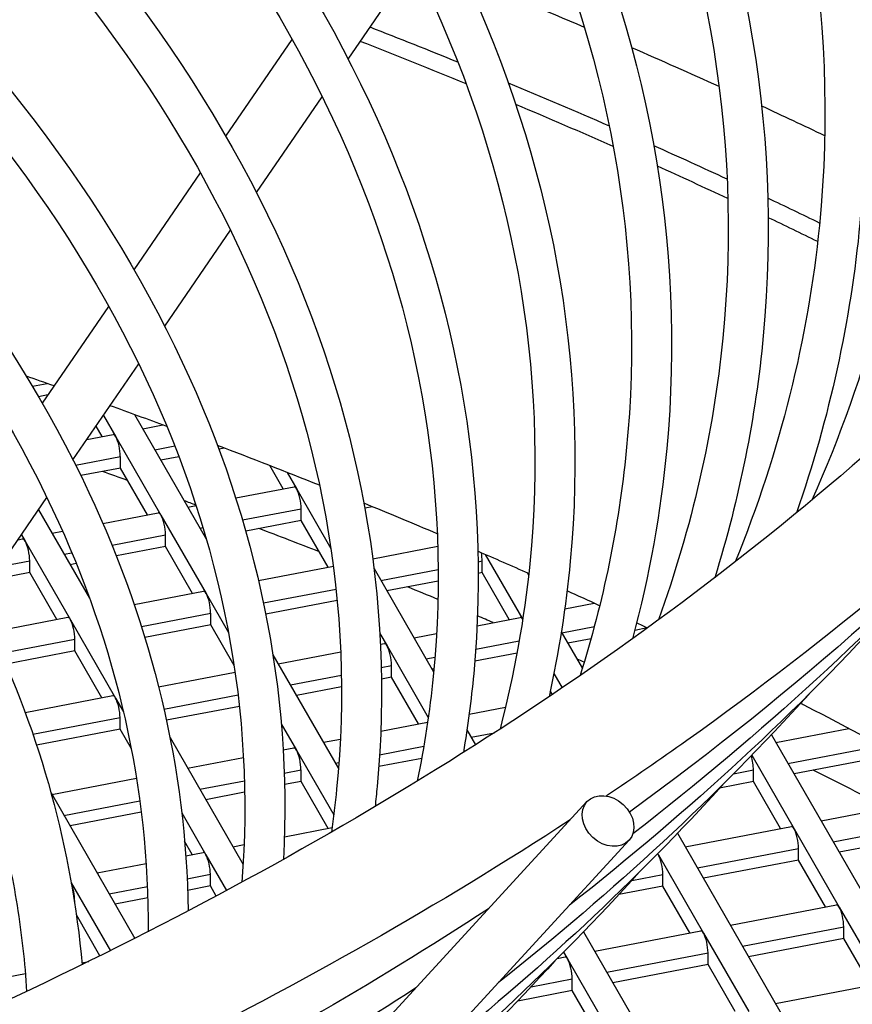
# Model space of a CAD drawing. Units: millimetres. Extents: x 61795 to 65578, y 1686 to 4213.
# Drawn here: x 65323 to 65352, y 2859 to 2893 of the extents above; entities that cross this region are included whole.
import ezdxf

# ---------------------------------------------------------------- set-up
doc = ezdxf.new("R2010")
doc.units = ezdxf.units.MM
doc.header["$LTSCALE"] = 15

msp = doc.modelspace()

# ---------------------------------------------------------------- linework, layer by layer
for p, q in [((65334.521, 2891.993), (65336.824, 2895.346)), ((65330.243, 2889.296), (65332.566, 2892.679)), ((65331.315, 2887.325), (65333.617, 2890.676)), ((65327.038, 2884.629), (65329.361, 2888.012)), ((65328.109, 2882.656), (65330.41, 2886.006)), ((65323.833, 2879.962), (65326.156, 2883.345)), ((65324.903, 2877.987), (65327.203, 2881.336)), ((65323.486, 2880.554), (65324.002, 2880.653)), ((65324.031, 2880.25), (65323.703, 2880.187)), ((65325.967, 2879.537), (65326.401, 2878.784)), ((65327.056, 2879.564), (65329.57, 2875.201)), ((65325.925, 2878.793), (65325.712, 2879.164)), ((65327.343, 2879.066), (65328.045, 2879.2)), ((65325.385, 2878.69), (65326.307, 2878.867)), ((65326.401, 2878.784), (65327.98, 2876.045)), ((65327.765, 2878.333), (65328.462, 2878.467)), ((65324.996, 2877.801), (65326.559, 2878.102)), ((65326.559, 2877.693), (65326.559, 2878.102)), ((65330.197, 2878.392), (65330.003, 2878.355)), ((65328.608, 2878.087), (65327.977, 2877.966)), ((65332.248, 2876.965), (65331.778, 2877.782)), ((65326.559, 2877.693), (65325.181, 2877.429)), ((65327.504, 2876.054), (65326.559, 2877.693)), ((65332.386, 2877.543), (65332.724, 2876.956)), ((65330.594, 2876.648), (65332.63, 2877.039)), ((65332.724, 2876.956), (65333.921, 2874.88)), ((65321.595, 2873.17), (65323.995, 2876.665)), ((65328.921, 2876.326), (65329.209, 2876.382)), ((65323.702, 2876.239), (65325.483, 2873.149)), ((65325.951, 2875.756), (65327.885, 2876.127)), ((65327.98, 2876.045), (65329.558, 2873.306)), ((65330.83, 2875.88), (65332.882, 2876.274)), ((65332.882, 2875.866), (65332.882, 2876.274)), ((65335.368, 2876.343), (65335.107, 2876.293)), ((65332.882, 2875.866), (65330.943, 2875.493)), ((65333.827, 2874.226), (65332.882, 2875.866)), ((65323.102, 2875.365), (65323.235, 2875.133)), ((65324.177, 2875.415), (65324.542, 2875.485)), ((65326.268, 2875.003), (65328.138, 2875.363)), ((65328.138, 2874.954), (65328.138, 2875.363)), ((65329.343, 2875.594), (65329.449, 2875.614)), ((65322.979, 2875.185), (65323.141, 2875.216)), ((65323.235, 2875.133), (65324.814, 2872.394)), ((65329.562, 2875.228), (65329.555, 2875.227)), ((65324.599, 2874.683), (65324.865, 2874.734)), ((65328.138, 2874.954), (65326.42, 2874.624)), ((65329.082, 2873.315), (65328.138, 2874.954)), ((65335.383, 2874.525), (65337.652, 2874.961)), ((65339.307, 2874.676), (65340.62, 2872.398)), ((65322.335, 2874.248), (65323.393, 2874.451)), ((65323.393, 2874.043), (65323.393, 2874.451)), ((65325.02, 2874.355), (65324.811, 2874.315)), ((65339.064, 2874.419), (65339.205, 2874.446)), ((65339.205, 2874.038), (65339.205, 2874.446)), ((65323.393, 2874.043), (65322.012, 2873.778)), ((65324.338, 2872.404), (65323.393, 2874.043)), ((65331.391, 2873.758), (65334.006, 2874.261)), ((65335.427, 2874.182), (65337.508, 2870.57)), ((65335.666, 2873.766), (65337.667, 2874.151)), ((65339.205, 2874.038), (65339.067, 2874.011)), ((65340.149, 2872.399), (65339.205, 2874.038)), ((65340.787, 2874.025), (65340.826, 2873.957)), ((65337.667, 2873.742), (65335.878, 2873.399)), ((65327.047, 2872.924), (65329.464, 2873.388)), ((65329.558, 2873.306), (65330.34, 2871.95)), ((65331.563, 2872.978), (65334.099, 2873.465)), ((65334.139, 2873.065), (65331.643, 2872.585)), ((65342.089, 2872.771), (65343.12, 2872.969)), ((65327.298, 2872.159), (65329.716, 2872.623)), ((65329.716, 2872.215), (65329.716, 2872.623)), ((65322.067, 2871.968), (65324.72, 2872.477)), ((65324.814, 2872.394), (65326.392, 2869.655)), ((65339.026, 2872.183), (65340.531, 2872.472)), ((65329.716, 2872.215), (65327.418, 2871.774)), ((65330.534, 2870.796), (65329.716, 2872.215)), ((65335.629, 2871.914), (65335.881, 2871.478)), ((65336.823, 2871.76), (65337.61, 2871.911)), ((65341.97, 2871.971), (65342.707, 2870.693)), ((65341.989, 2871.939), (65343.125, 2872.157)), ((65344.975, 2872.104), (65344.536, 2872.02)), ((65322.404, 2871.219), (65324.972, 2871.712)), ((65324.972, 2871.304), (65324.972, 2871.712)), ((65335.649, 2871.534), (65335.787, 2871.561)), ((65338.978, 2871.36), (65340.498, 2871.652)), ((65343.008, 2871.726), (65342.201, 2871.571)), ((65324.972, 2871.304), (65322.566, 2870.842)), ((65325.916, 2869.665), (65324.972, 2871.304)), ((65332.078, 2870.848), (65334.26, 2871.267)), ((65335.881, 2871.478), (65337.321, 2868.979)), ((65340.422, 2871.229), (65338.947, 2870.946)), ((65331.893, 2871.17), (65334.183, 2867.196)), ((65337.245, 2871.027), (65337.554, 2871.087)), ((65327.898, 2870.045), (65330.569, 2870.558)), ((65335.678, 2870.726), (65336.039, 2870.796)), ((65336.039, 2870.387), (65336.039, 2870.796)), ((65337.518, 2870.671), (65337.456, 2870.66)), ((65332.5, 2870.116), (65334.283, 2870.458)), ((65336.039, 2870.387), (65335.685, 2870.319)), ((65336.983, 2868.748), (65336.039, 2870.387)), ((65341.709, 2870.509), (65341.996, 2870.011)), ((65334.288, 2870.051), (65332.712, 2869.748)), ((65341.657, 2869.781), (65341.585, 2869.908)), ((65323.235, 2869.15), (65326.298, 2869.738)), ((65326.392, 2869.655), (65326.668, 2869.177)), ((65328.084, 2869.268), (65330.673, 2869.765)), ((65330.719, 2869.365), (65328.17, 2868.876)), ((65338.749, 2869.087), (65340.018, 2869.331)), ((65323.505, 2868.388), (65326.55, 2868.973)), ((65326.55, 2868.565), (65326.55, 2868.973)), ((65335.661, 2868.494), (65337.297, 2868.808)), ((65326.55, 2868.565), (65323.634, 2868.004)), ((65326.944, 2867.882), (65326.55, 2868.565)), ((65332.185, 2868.748), (65332.715, 2867.827)), ((65338.673, 2868.548), (65338.976, 2868.023)), ((65349.468, 2868.104), (65352.017, 2868.594)), ((65328.295, 2868.27), (65330.849, 2863.837)), ((65333.657, 2868.109), (65334.248, 2868.223)), ((65338.823, 2868.288), (65339.631, 2868.443)), ((65349.313, 2868.372), (65359.165, 2851.277)), ((65332.25, 2867.839), (65332.621, 2867.91)), ((65332.715, 2867.827), (65334.017, 2865.569)), ((65335.62, 2867.673), (65337.165, 2867.97)), ((65349.89, 2867.372), (65353.144, 2867.997)), ((65328.912, 2867.198), (65330.862, 2867.572)), ((65337.091, 2867.547), (65335.592, 2867.259)), ((65348.623, 2867.654), (65350.105, 2865.083)), ((65353.429, 2867.643), (65350.102, 2867.004)), ((65332.287, 2867.033), (65332.873, 2867.145)), ((65332.873, 2866.737), (65332.873, 2867.145)), ((65334.079, 2867.377), (65334.199, 2867.4)), ((65347.987, 2867.006), (65348.684, 2867.14)), ((65348.684, 2866.732), (65348.684, 2867.14)), ((65324.168, 2866.286), (65327.125, 2866.854)), ((65329.334, 2866.465), (65330.895, 2866.765)), ((65332.873, 2866.737), (65332.299, 2866.627)), ((65333.818, 2865.098), (65332.873, 2866.737)), ((65348.684, 2866.732), (65347.503, 2866.505)), ((65349.629, 2865.092), (65348.684, 2866.732)), ((65324.137, 2866.341), (65327.068, 2861.254)), ((65324.59, 2865.554), (65327.241, 2866.063)), ((65330.904, 2866.359), (65329.546, 2866.098)), ((65351.047, 2865.365), (65354.755, 2866.077)), ((65317.852, 2838.8), (65342.866, 2866.033)), ((65327.292, 2865.665), (65324.802, 2865.187)), ((65328.705, 2865.642), (65329.549, 2864.177)), ((65332.294, 2864.805), (65333.958, 2865.125)), ((65346.302, 2864.453), (65350.011, 2865.166)), ((65350.105, 2865.083), (65351.683, 2862.344)), ((65351.469, 2864.632), (65355.007, 2865.312)), ((65318.902, 2836.987), (65344.339, 2864.681)), ((65346.03, 2864.926), (65355.11, 2849.17)), ((65355.007, 2864.904), (65351.68, 2864.265)), ((65329.073, 2864.186), (65328.805, 2864.652)), ((65330.491, 2864.459), (65330.884, 2864.534)), ((65346.724, 2863.721), (65350.263, 2864.401)), ((65350.263, 2863.993), (65350.263, 2864.401)), ((65328.845, 2864.143), (65329.455, 2864.26)), ((65329.549, 2864.177), (65330.271, 2862.925)), ((65345.337, 2864.213), (65345.361, 2864.172)), ((65345.361, 2864.172), (65346.939, 2861.433)), ((65350.263, 2863.993), (65346.936, 2863.354)), ((65351.207, 2862.353), (65350.263, 2863.993)), ((65325.747, 2863.547), (65327.46, 2863.876)), ((65328.893, 2863.338), (65329.707, 2863.495)), ((65329.707, 2863.086), (65329.707, 2863.495)), ((65344.436, 2863.282), (65345.519, 2863.49)), ((65345.519, 2863.081), (65345.519, 2863.49)), ((65324.845, 2863.195), (65326.212, 2860.823)), ((65326.169, 2862.815), (65327.503, 2863.071)), ((65329.707, 2863.086), (65328.909, 2862.933)), ((65329.911, 2862.733), (65329.707, 2863.086)), ((65345.519, 2863.081), (65343.981, 2862.786)), ((65346.463, 2861.442), (65345.519, 2863.081)), ((65327.517, 2862.666), (65326.38, 2862.447)), ((65324.947, 2862.58), (65324.963, 2862.583)), ((65324.963, 2862.481), (65324.963, 2862.583)), ((65347.881, 2861.714), (65351.589, 2862.427)), ((65351.683, 2862.344), (65353.262, 2859.605)), ((65325.847, 2860.641), (65325.023, 2862.071)), ((65348.303, 2860.982), (65351.841, 2861.662)), ((65351.841, 2861.253), (65351.841, 2861.662)), ((65342.745, 2861.483), (65351.001, 2847.155)), ((65343.136, 2860.803), (65346.845, 2861.515)), ((65346.939, 2861.433), (65348.518, 2858.693)), ((65351.841, 2861.253), (65348.515, 2860.614)), ((65352.786, 2859.614), (65351.841, 2861.253)), ((65341.824, 2860.551), (65342.1, 2860.604)), ((65342.048, 2860.775), (65342.195, 2860.521)), ((65343.558, 2860.071), (65347.097, 2860.75)), ((65347.097, 2860.342), (65347.097, 2860.75)), ((65325.214, 2860.403), (65325.459, 2860.45)), ((65342.195, 2860.521), (65343.773, 2857.782)), ((65347.097, 2860.342), (65343.77, 2859.703)), ((65348.042, 2858.703), (65347.097, 2860.342)), ((65322.581, 2859.897), (65323.239, 2860.023)), ((65340.913, 2859.562), (65342.353, 2859.839)), ((65342.353, 2859.431), (65342.353, 2859.839)), ((65349.459, 2858.975), (65353.168, 2859.688)), ((65342.353, 2859.431), (65340.445, 2859.064)), ((65343.297, 2857.792), (65342.353, 2859.431))]:
    msp.add_line(p, q)
for centre, major_axis, ratio, start_param, end_param in [((65230.057, 2931.757), (190.6, 0), 0.57735, 5.204867, 8.054339), ((65230.057, 2931.757), (190.25, 0), 0.57735, 5.205182, 8.054508), ((65230.057, 2931.757), (190, 0), 0.57735, 5.205408, 8.054628), ((65230.057, 2804.792), (-190, 0), 0.57735, 4.07726, 4.104128), ((65230.057, 2803.159), (188, 0), 0.57735, 0.956877, 0.976744), ((65230.057, 2803.159), (-187.1, 0), 0.57735, 4.093196, 4.117278), ((65230.057, 2804.792), (-190, 0), 0.57735, 4.046127, 4.066375), ((65230.057, 2803.159), (188, 0), 0.57735, 0.922022, 0.945338), ((65230.057, 2803.159), (-187.1, 0), 0.57735, 4.059025, 4.081736), ((65230.057, 2804.792), (-190, 0), 0.57735, 4.021175, 4.036111), ((65230.057, 2803.159), (188, 0), 0.57735, 0.894233, 0.911582), ((65230.057, 2803.159), (-187.1, 0), 0.57735, 4.031789, 4.048621), ((65230.057, 2803.159), (188, 0), 0.57735, 0.871989, 0.884476), ((65230.057, 2803.159), (-187.1, 0), 0.57735, 4.010009, 4.022037), ((65326.401, 2878.376), (-0.094, 0.491), 0.25776, 5.642753, 6.283185), ((65326.401, 2878.376), (-0.094, 0.491), 0.25776, 4.071957, 5.642753), ((65332.724, 2876.548), (-0.094, 0.491), 0.25776, 5.642753, 6.283185), ((65332.724, 2876.548), (-0.094, 0.491), 0.25776, 4.071957, 5.642753), ((65327.98, 2875.636), (-0.094, 0.491), 0.25776, 5.642753, 6.283185), ((65327.98, 2875.636), (-0.094, 0.491), 0.25776, 4.071957, 5.642753), ((65323.235, 2874.725), (-0.094, 0.491), 0.25776, 5.642753, 6.283185), ((65323.235, 2874.725), (-0.094, 0.491), 0.25776, 4.071957, 5.642753), ((65339.047, 2874.72), (-0.094, 0.491), 0.25776, 4.071957, 4.690236), ((65329.558, 2872.897), (-0.094, 0.491), 0.25776, 5.642753, 6.283185), ((65329.558, 2872.897), (-0.094, 0.491), 0.25776, 4.071957, 5.642753), ((65324.814, 2871.986), (-0.094, 0.491), 0.25776, 5.642753, 6.283185), ((65324.814, 2871.986), (-0.094, 0.491), 0.25776, 4.071957, 5.642753), ((65340.625, 2871.981), (-0.094, 0.491), 0.25776, 5.676332, 6.283185), ((65335.881, 2871.07), (-0.094, 0.491), 0.25776, 5.642753, 6.283185), ((65335.881, 2871.07), (-0.094, 0.491), 0.25776, 4.071957, 5.642753), ((65326.392, 2869.247), (-0.094, 0.491), 0.25776, 5.642753, 6.283185), ((65326.392, 2869.247), (-0.094, 0.491), 0.25776, 4.071957, 5.642753), ((65332.715, 2867.419), (-0.094, 0.491), 0.25776, 5.642753, 6.283185), ((65332.715, 2867.419), (-0.094, 0.491), 0.25776, 4.071957, 5.642753), ((65348.527, 2867.414), (-0.094, 0.491), 0.25776, 4.071957, 5.127622), ((65350.105, 2864.675), (-0.094, 0.491), 0.25776, 5.642753, 6.283185), ((65350.105, 2864.675), (-0.094, 0.491), 0.25776, 4.071957, 5.642753), ((65329.549, 2863.769), (-0.094, 0.491), 0.25776, 5.642753, 6.283185), ((65329.549, 2863.769), (-0.094, 0.491), 0.25776, 4.071957, 5.642753), ((65345.361, 2863.763), (-0.094, 0.491), 0.25776, 5.642753, 5.808084), ((65345.361, 2863.763), (-0.094, 0.491), 0.25776, 4.071957, 5.642753), ((65324.805, 2862.857), (-0.094, 0.491), 0.25776, 4.071957, 5.355927), ((65351.683, 2861.936), (-0.094, 0.491), 0.25776, 5.642753, 6.283185), ((65351.683, 2861.936), (-0.094, 0.491), 0.25776, 4.071957, 5.642753), ((65346.939, 2861.024), (-0.094, 0.491), 0.25776, 5.642753, 6.283185), ((65346.939, 2861.024), (-0.094, 0.491), 0.25776, 4.071957, 5.642753), ((65342.195, 2860.113), (-0.094, 0.491), 0.25776, 5.642753, 6.283185), ((65342.195, 2860.113), (-0.094, 0.491), 0.25776, 4.071957, 5.642753)]:
    msp.add_ellipse(centre, major_axis=major_axis, ratio=ratio, start_param=start_param, end_param=end_param)
msp.add_ellipse((65343.603, 2865.357), major_axis=(0.736, -0.676), ratio=0.781832)
for points, knots in [([(65088.251, 2895.583), (65083.127, 2904.428), (65080.424, 2913.822), (65080.26, 2932.476), (65082.702, 2941.714), (65092.366, 2959.333), (65099.662, 2967.702), (65118.428, 2982.751), (65129.957, 2989.406), (65156.021, 3000.262), (65170.556, 3004.457), (65201.141, 3009.973), (65217.183, 3011.295), (65249.169, 3010.944), (65265.107, 3009.271), (65295.291, 3003.093), (65309.53, 2998.587), (65334.884, 2987.167), (65345.992, 2980.251), (65363.907, 2964.67), (65370.722, 2956.004), (65379.221, 2937.88), (65380.974, 2928.435), (65379.302, 2909.847), (65375.956, 2900.722), (65364.565, 2883.452), (65356.431, 2875.326), (65345.432, 2867.513), (65344.497, 2866.868), (65343.546, 2866.231)], [0, 0, 0, 0, 0.317686, 0.317686, 0.629431, 0.629431, 0.946737, 0.946737, 1.268598, 1.268598, 1.590786, 1.590786, 1.912592, 1.912592, 2.234251, 2.234251, 2.556094, 2.556094, 2.878319, 2.878319, 3.199953, 3.199953, 3.516215, 3.516215, 3.828187, 3.828187, 4.146785, 4.146785, 4.175835, 4.175835, 4.175835, 4.175835]), ([(65091.712, 2897.588), (65086.825, 2906.024), (65084.347, 2914.839), (65084.331, 2932.638), (65086.9, 2941.642), (65096.949, 2958.661), (65104.332, 2966.68), (65123.117, 2980.927), (65134.458, 2987.171), (65160.013, 2997.314), (65174.221, 3001.211), (65204.081, 3006.252), (65219.73, 3007.39), (65250.869, 3006.783), (65266.353, 3005.036), (65295.565, 2998.84), (65309.289, 2994.393), (65333.572, 2983.28), (65344.131, 2976.619), (65361.056, 2961.797), (65367.409, 2953.641), (65375.416, 2936.581), (65376.998, 2927.674), (65375.17, 2909.866), (65371.675, 2900.949), (65359.893, 2884.301), (65351.722, 2876.56), (65332.309, 2863.485), (65321.391, 2858.005), (65309.308, 2853.549)], [0, 0, 0, 0, 0.322234, 0.322234, 0.65131, 0.65131, 0.973401, 0.973401, 1.291311, 1.291311, 1.609115, 1.609115, 1.92731, 1.92731, 2.245637, 2.245637, 2.563763, 2.563763, 2.88149, 2.88149, 3.199744, 3.199744, 3.523524, 3.523524, 3.852235, 3.852235, 4.172998, 4.172998, 4.466784, 4.466784, 4.466784, 4.466784]), ([(65097.832, 2888.746), (65094.384, 2895.727), (65092.622, 2902.965), (65092.57, 2918.686), (65094.934, 2927.174), (65104.216, 2943.269), (65111.101, 2950.877), (65128.675, 2964.441), (65139.341, 2970.402), (65163.399, 2980.095), (65176.785, 2983.827), (65204.929, 2988.678), (65219.683, 2989.796), (65249.059, 2989.3), (65263.676, 2987.687), (65291.285, 2981.894), (65304.273, 2977.716), (65327.3, 2967.229), (65337.336, 2960.922), (65353.456, 2946.833), (65359.533, 2939.054), (65367.164, 2922.781), (65368.692, 2914.288), (65367.288, 2900.084), (65365.606, 2894.332), (65362.847, 2888.746)], [0.044986, 0.044986, 0.044986, 0.044986, 0.320847, 0.320847, 0.644141, 0.644141, 0.965, 0.965, 1.284243, 1.284243, 1.603422, 1.603422, 1.922747, 1.922747, 2.242122, 2.242122, 2.561425, 2.561425, 2.88058, 2.88058, 3.19994, 3.19994, 3.521352, 3.521352, 3.742106, 3.742106, 3.742106, 3.742106]), ([(65098.147, 2888.36), (65095.817, 2894.135), (65094.615, 2900.075), (65094.525, 2914.378), (65096.788, 2922.74), (65105.711, 2938.65), (65112.396, 2946.193), (65129.535, 2959.703), (65140.006, 2965.661), (65163.653, 2975.364), (65176.825, 2979.108), (65204.533, 2984.005), (65219.062, 2985.159), (65248.014, 2984.764), (65262.431, 2983.215), (65289.702, 2977.57), (65302.552, 2973.474), (65325.387, 2963.136), (65335.368, 2956.896), (65351.437, 2942.888), (65357.525, 2935.122), (65365.14, 2918.879), (65366.69, 2910.408), (65365.468, 2897.413), (65364.338, 2892.837), (65362.532, 2888.36)], [0.093988, 0.093988, 0.093988, 0.093988, 0.31912, 0.31912, 0.635863, 0.635863, 0.954895, 0.954895, 1.275637, 1.275637, 1.596478, 1.596478, 1.91717, 1.91717, 2.237808, 2.237808, 2.558519, 2.558519, 2.879378, 2.879378, 3.200017, 3.200017, 3.518576, 3.518576, 3.693104, 3.693104, 3.693104, 3.693104]), ([(65101.353, 2884.69), (65097.812, 2891.666), (65096.001, 2898.913), (65095.95, 2914.435), (65098.258, 2922.715), (65107.314, 2938.415), (65114.031, 2945.835), (65131.177, 2959.065), (65141.582, 2964.879), (65165.05, 2974.332), (65178.108, 2977.971), (65205.562, 2982.702), (65219.954, 2983.792), (65248.609, 2983.307), (65262.867, 2981.733), (65289.798, 2976.081), (65302.467, 2972.006), (65324.928, 2961.776), (65334.717, 2955.625), (65350.439, 2941.883), (65356.365, 2934.295), (65363.808, 2918.424), (65365.298, 2910.141), (65363.909, 2896.101), (65362.177, 2890.308), (65359.326, 2884.69)], [0.037655, 0.037655, 0.037655, 0.037655, 0.320868, 0.320868, 0.644246, 0.644246, 0.965125, 0.965125, 1.284349, 1.284349, 1.603507, 1.603507, 1.922815, 1.922815, 2.242175, 2.242175, 2.56146, 2.56146, 2.880594, 2.880594, 3.199938, 3.199938, 3.521385, 3.521385, 3.749437, 3.749437, 3.749437, 3.749437]), ([(65101.549, 2884.479), (65099.205, 2890.198), (65097.995, 2896.085), (65097.906, 2910.127), (65100.111, 2918.281), (65108.809, 2933.796), (65115.327, 2941.151), (65132.037, 2954.327), (65142.247, 2960.137), (65165.304, 2969.601), (65178.148, 2973.252), (65205.166, 2978.029), (65219.333, 2979.155), (65247.564, 2978.771), (65261.622, 2977.261), (65288.216, 2971.758), (65300.746, 2967.763), (65323.014, 2957.683), (65332.748, 2951.598), (65348.419, 2937.937), (65354.357, 2930.364), (65361.784, 2914.522), (65363.295, 2906.26), (65362.096, 2893.491), (65360.956, 2888.935), (65359.129, 2884.479)], [0.090328, 0.090328, 0.090328, 0.090328, 0.319098, 0.319098, 0.635758, 0.635758, 0.954764, 0.954764, 1.275525, 1.275525, 1.596387, 1.596387, 1.917097, 1.917097, 2.237752, 2.237752, 2.55848, 2.55848, 2.879361, 2.879361, 3.200017, 3.200017, 3.518539, 3.518539, 3.696764, 3.696764, 3.696764, 3.696764]), ([(65104.411, 2881.56), (65101.081, 2888.246), (65099.379, 2895.182), (65099.331, 2910.184), (65101.581, 2918.256), (65110.413, 2933.56), (65116.962, 2940.794), (65133.678, 2953.689), (65143.822, 2959.355), (65166.701, 2968.569), (65179.431, 2972.116), (65206.195, 2976.726), (65220.225, 2977.788), (65248.159, 2977.315), (65262.059, 2975.779), (65288.312, 2970.269), (65300.661, 2966.295), (65322.555, 2956.323), (65332.097, 2950.327), (65347.421, 2936.932), (65353.198, 2929.537), (65360.452, 2914.068), (65361.904, 2905.994), (65360.562, 2892.438), (65358.937, 2886.919), (65356.268, 2881.56)], [0.042771, 0.042771, 0.042771, 0.042771, 0.32089, 0.32089, 0.644356, 0.644356, 0.965257, 0.965257, 1.28446, 1.28446, 1.603597, 1.603597, 1.922887, 1.922887, 2.242231, 2.242231, 2.561497, 2.561497, 2.880609, 2.880609, 3.199936, 3.199936, 3.52142, 3.52142, 3.744321, 3.744321, 3.744321, 3.744321]), ([(65104.662, 2881.316), (65102.492, 2886.753), (65101.372, 2892.34), (65101.286, 2905.877), (65103.435, 2913.822), (65111.907, 2928.941), (65118.258, 2936.11), (65134.538, 2948.951), (65144.487, 2954.614), (65166.955, 2963.838), (65179.471, 2967.397), (65205.798, 2972.053), (65219.604, 2973.151), (65247.114, 2972.778), (65260.814, 2971.308), (65286.729, 2965.945), (65298.94, 2962.053), (65320.642, 2952.23), (65330.129, 2946.3), (65345.402, 2932.987), (65351.189, 2925.605), (65358.427, 2910.165), (65359.901, 2902.113), (65358.747, 2889.816), (65357.695, 2885.521), (65356.017, 2881.316)], [0.096274, 0.096274, 0.096274, 0.096274, 0.319074, 0.319074, 0.635648, 0.635648, 0.954626, 0.954626, 1.275407, 1.275407, 1.596292, 1.596292, 1.917021, 1.917021, 2.237692, 2.237692, 2.55844, 2.55844, 2.879344, 2.879344, 3.200017, 3.200017, 3.5185, 3.5185, 3.690818, 3.690818, 3.690818, 3.690818]), ([(65107.235, 2878.92), (65104.27, 2885.164), (65102.756, 2891.619), (65102.711, 2905.933), (65104.904, 2913.797), (65113.511, 2928.706), (65119.892, 2935.752), (65136.18, 2948.312), (65146.063, 2953.832), (65168.352, 2962.806), (65180.754, 2966.26), (65206.828, 2970.75), (65220.496, 2971.784), (65247.709, 2971.322), (65261.25, 2969.825), (65286.825, 2964.456), (65298.855, 2960.585), (65320.183, 2950.87), (65329.477, 2945.029), (65344.404, 2931.981), (65350.03, 2924.778), (65357.096, 2909.711), (65358.51, 2901.847), (65357.232, 2888.944), (65355.792, 2883.866), (65353.444, 2878.92)], [0.05513, 0.05513, 0.05513, 0.05513, 0.320913, 0.320913, 0.644473, 0.644473, 0.965396, 0.965396, 1.284578, 1.284578, 1.603692, 1.603692, 1.922963, 1.922963, 2.242289, 2.242289, 2.561536, 2.561536, 2.880624, 2.880624, 3.199934, 3.199934, 3.521457, 3.521457, 3.731962, 3.731962, 3.731962, 3.731962]), ([(65107.615, 2878.581), (65105.724, 2883.6), (65104.749, 2888.743), (65104.666, 2901.626), (65106.758, 2909.363), (65115.005, 2924.087), (65121.188, 2931.068), (65137.04, 2943.574), (65146.727, 2949.09), (65168.606, 2958.075), (65180.794, 2961.541), (65206.431, 2966.077), (65219.875, 2967.147), (65246.665, 2966.785), (65260.005, 2965.354), (65285.243, 2960.133), (65297.134, 2956.343), (65318.269, 2946.777), (65327.509, 2941.002), (65342.384, 2928.036), (65348.022, 2920.846), (65355.071, 2905.808), (65356.507, 2897.966), (65355.411, 2886.286), (65354.502, 2882.398), (65353.064, 2878.581)], [0.108537, 0.108537, 0.108537, 0.108537, 0.319049, 0.319049, 0.635532, 0.635532, 0.954481, 0.954481, 1.275283, 1.275283, 1.596191, 1.596191, 1.91694, 1.91694, 2.237629, 2.237629, 2.558398, 2.558398, 2.879326, 2.879326, 3.200017, 3.200017, 3.518459, 3.518459, 3.678555, 3.678555, 3.678555, 3.678555]), ([(65109.95, 2876.573), (65107.422, 2882.281), (65106.134, 2888.156), (65106.091, 2901.682), (65108.227, 2909.338), (65116.609, 2923.851), (65122.823, 2930.71), (65138.681, 2942.936), (65148.303, 2948.308), (65170.003, 2957.043), (65182.076, 2960.405), (65207.46, 2964.774), (65220.767, 2965.78), (65247.259, 2965.329), (65260.441, 2963.871), (65285.339, 2958.644), (65297.05, 2954.875), (65317.81, 2945.417), (65326.857, 2939.731), (65341.386, 2927.03), (65346.862, 2920.019), (65353.739, 2905.354), (65355.115, 2897.699), (65353.911, 2885.549), (65352.694, 2881.011), (65350.728, 2876.573)], [0.072371, 0.072371, 0.072371, 0.072371, 0.320938, 0.320938, 0.644595, 0.644595, 0.965542, 0.965542, 1.284701, 1.284701, 1.603791, 1.603791, 1.923043, 1.923043, 2.242351, 2.242351, 2.561578, 2.561578, 2.880641, 2.880641, 3.199931, 3.199931, 3.521496, 3.521496, 3.714721, 3.714721, 3.714721, 3.714721]), ([(65110.492, 2876.125), (65108.93, 2880.635), (65108.125, 2885.239), (65108.047, 2897.375), (65110.081, 2904.904), (65118.104, 2919.232), (65124.119, 2926.026), (65139.541, 2938.198), (65148.968, 2943.567), (65170.257, 2952.312), (65182.117, 2955.686), (65207.064, 2960.101), (65220.146, 2961.143), (65246.215, 2960.792), (65259.197, 2959.4), (65283.756, 2954.32), (65295.328, 2950.633), (65315.897, 2941.324), (65324.889, 2935.704), (65339.367, 2923.085), (65344.854, 2916.088), (65351.715, 2901.452), (65353.113, 2893.819), (65352.085, 2882.851), (65351.343, 2879.462), (65350.187, 2876.125)], [0.125416, 0.125416, 0.125416, 0.125416, 0.319022, 0.319022, 0.63541, 0.63541, 0.954328, 0.954328, 1.275151, 1.275151, 1.596085, 1.596085, 1.916855, 1.916855, 2.237563, 2.237563, 2.558353, 2.558353, 2.879307, 2.879307, 3.200016, 3.200016, 3.518415, 3.518415, 3.661677, 3.661677, 3.661677, 3.661677]), ([(65112.629, 2874.415), (65110.562, 2879.523), (65109.511, 2884.756), (65109.471, 2897.432), (65111.55, 2904.879), (65119.707, 2918.997), (65125.753, 2925.669), (65141.183, 2937.56), (65150.543, 2942.785), (65171.654, 2951.28), (65183.399, 2954.55), (65208.093, 2958.799), (65221.037, 2959.776), (65246.81, 2959.336), (65259.633, 2957.918), (65283.852, 2952.831), (65295.244, 2949.165), (65315.438, 2939.964), (65324.238, 2934.433), (65338.369, 2922.08), (65343.694, 2915.261), (65350.383, 2900.997), (65351.721, 2893.552), (65350.597, 2882.216), (65349.614, 2878.28), (65348.05, 2874.415)], [0.093303, 0.093303, 0.093303, 0.093303, 0.320964, 0.320964, 0.644725, 0.644725, 0.965697, 0.965697, 1.284832, 1.284832, 1.603896, 1.603896, 1.923127, 1.923127, 2.242416, 2.242416, 2.561621, 2.561621, 2.880658, 2.880658, 3.199929, 3.199929, 3.521537, 3.521537, 3.693789, 3.693789, 3.693789, 3.693789]), ([(65113.346, 2873.86), (65112.129, 2877.796), (65111.501, 2881.799), (65111.427, 2893.124), (65113.404, 2900.445), (65121.202, 2914.378), (65127.049, 2920.984), (65142.043, 2932.822), (65151.208, 2938.043), (65171.907, 2946.549), (65183.439, 2949.83), (65207.696, 2954.125), (65220.417, 2955.139), (65245.765, 2954.799), (65258.388, 2953.446), (65282.269, 2948.508), (65293.522, 2944.922), (65313.525, 2935.871), (65322.269, 2930.406), (65336.349, 2918.134), (65341.686, 2911.329), (65348.359, 2897.095), (65349.719, 2889.671), (65348.764, 2879.478), (65348.196, 2876.652), (65347.332, 2873.86)], [0.14597, 0.14597, 0.14597, 0.14597, 0.318994, 0.318994, 0.63528, 0.63528, 0.954166, 0.954166, 1.275013, 1.275013, 1.595973, 1.595973, 1.916765, 1.916765, 2.237493, 2.237493, 2.558305, 2.558305, 2.879286, 2.879286, 3.200016, 3.200016, 3.51837, 3.51837, 3.641122, 3.641122, 3.641122, 3.641122]), ([(65115.317, 2872.384), (65113.706, 2876.847), (65112.888, 2881.397), (65112.852, 2893.181), (65114.873, 2900.42), (65122.806, 2914.142), (65128.684, 2920.627), (65143.684, 2932.184), (65152.784, 2937.261), (65173.305, 2945.517), (65184.722, 2948.694), (65208.726, 2952.823), (65221.308, 2953.772), (65246.36, 2953.343), (65258.824, 2951.964), (65282.365, 2947.019), (65293.438, 2943.454), (65313.065, 2934.511), (65321.618, 2929.135), (65335.351, 2917.129), (65340.526, 2910.502), (65347.027, 2896.64), (65348.327, 2889.405), (65347.287, 2878.925), (65346.534, 2875.631), (65345.362, 2872.384)], [0.117297, 0.117297, 0.117297, 0.117297, 0.320991, 0.320991, 0.644862, 0.644862, 0.96586, 0.96586, 1.28497, 1.28497, 1.604008, 1.604008, 1.923216, 1.923216, 2.242485, 2.242485, 2.561667, 2.561667, 2.880677, 2.880677, 3.199926, 3.199926, 3.52158, 3.52158, 3.669795, 3.669795, 3.669795, 3.669795]), ([(65116.219, 2871.73), (65115.333, 2875.046), (65114.876, 2878.403), (65114.807, 2888.873), (65116.727, 2895.986), (65124.3, 2909.523), (65129.98, 2915.943), (65144.545, 2927.446), (65153.449, 2932.52), (65173.558, 2940.785), (65184.762, 2943.975), (65208.329, 2948.149), (65220.688, 2949.135), (65245.315, 2948.806), (65257.58, 2947.492), (65280.783, 2942.695), (65291.717, 2939.212), (65311.152, 2930.418), (65319.649, 2925.108), (65333.332, 2913.184), (65338.518, 2906.57), (65345.003, 2892.738), (65346.325, 2885.524), (65345.447, 2876.15), (65345.048, 2873.931), (65344.46, 2871.73)], [0.169674, 0.169674, 0.169674, 0.169674, 0.318964, 0.318964, 0.635143, 0.635143, 0.953995, 0.953995, 1.274865, 1.274865, 1.595854, 1.595854, 1.916669, 1.916669, 2.237419, 2.237419, 2.558255, 2.558255, 2.879265, 2.879265, 3.200016, 3.200016, 3.518321, 3.518321, 3.617418, 3.617418, 3.617418, 3.617418]), ([(65118.049, 2870.444), (65116.866, 2874.227), (65116.265, 2878.065), (65116.232, 2888.93), (65118.196, 2895.961), (65125.904, 2909.288), (65131.614, 2915.585), (65146.186, 2926.808), (65155.024, 2931.738), (65174.956, 2939.754), (65186.045, 2942.839), (65209.358, 2946.847), (65221.579, 2947.768), (65245.91, 2947.35), (65258.016, 2946.01), (65280.879, 2941.206), (65291.632, 2937.744), (65310.693, 2929.058), (65318.998, 2923.837), (65332.334, 2912.178), (65337.359, 2905.743), (65343.671, 2892.283), (65344.933, 2885.258), (65343.98, 2875.662), (65343.442, 2873.04), (65342.629, 2870.444)], [0.144028, 0.144028, 0.144028, 0.144028, 0.32102, 0.32102, 0.645007, 0.645007, 0.966033, 0.966033, 1.285116, 1.285116, 1.604125, 1.604125, 1.923311, 1.923311, 2.242558, 2.242558, 2.561716, 2.561716, 2.880696, 2.880696, 3.199923, 3.199923, 3.521626, 3.521626, 3.643064, 3.643064, 3.643064, 3.643064]), ([(65119.139, 2869.702), (65118.554, 2872.359), (65118.251, 2875.038), (65118.187, 2884.622), (65120.05, 2891.527), (65127.398, 2904.669), (65132.91, 2910.901), (65147.046, 2922.069), (65155.689, 2926.996), (65175.209, 2935.022), (65186.085, 2938.119), (65208.962, 2942.173), (65220.959, 2943.131), (65244.865, 2942.813), (65256.771, 2941.538), (65279.296, 2936.883), (65289.911, 2933.502), (65308.78, 2924.966), (65317.03, 2919.811), (65330.314, 2908.233), (65335.35, 2901.812), (65341.647, 2888.381), (65342.931, 2881.377), (65342.134, 2872.853), (65341.886, 2871.274), (65341.54, 2869.702)], [0.196243, 0.196243, 0.196243, 0.196243, 0.318932, 0.318932, 0.634998, 0.634998, 0.953813, 0.953813, 1.274709, 1.274709, 1.595728, 1.595728, 1.916568, 1.916568, 2.237341, 2.237341, 2.558201, 2.558201, 2.879242, 2.879242, 3.200015, 3.200015, 3.518269, 3.518269, 3.590849, 3.590849, 3.590849, 3.590849]), ([(65120.851, 2868.571), (65120.049, 2871.647), (65119.642, 2874.754), (65119.612, 2884.679), (65121.519, 2891.501), (65129.002, 2904.433), (65134.545, 2910.543), (65148.688, 2921.431), (65157.264, 2926.214), (65176.606, 2933.99), (65187.367, 2936.983), (65209.991, 2940.871), (65221.85, 2941.764), (65245.46, 2941.357), (65257.207, 2940.056), (65279.392, 2935.394), (65289.826, 2932.034), (65308.32, 2923.605), (65316.378, 2918.539), (65329.316, 2907.227), (65334.191, 2900.985), (65340.315, 2887.926), (65341.539, 2881.11), (65340.675, 2872.418), (65340.328, 2870.489), (65339.828, 2868.571)], [0.173354, 0.173354, 0.173354, 0.173354, 0.32105, 0.32105, 0.645162, 0.645162, 0.966216, 0.966216, 1.285271, 1.285271, 1.60425, 1.60425, 1.923411, 1.923411, 2.242635, 2.242635, 2.561767, 2.561767, 2.880716, 2.880716, 3.199919, 3.199919, 3.521674, 3.521674, 3.613738, 3.613738, 3.613738, 3.613738]), ([(65122.131, 2867.751), (65121.799, 2869.719), (65121.626, 2871.697), (65121.568, 2880.371), (65123.373, 2887.068), (65130.497, 2899.814), (65135.841, 2905.859), (65149.548, 2916.693), (65157.929, 2921.473), (65176.86, 2929.259), (65187.408, 2932.264), (65209.594, 2936.198), (65221.229, 2937.127), (65244.416, 2936.82), (65255.963, 2935.585), (65277.81, 2931.07), (65288.105, 2927.792), (65306.407, 2919.513), (65314.41, 2914.513), (65327.297, 2903.282), (65332.183, 2897.053), (65338.291, 2884.024), (65339.536, 2877.23), (65338.822, 2869.58), (65338.702, 2868.664), (65338.548, 2867.751)], [0.225554, 0.225554, 0.225554, 0.225554, 0.318899, 0.318899, 0.634844, 0.634844, 0.95362, 0.95362, 1.274544, 1.274544, 1.595594, 1.595594, 1.91646, 1.91646, 2.237257, 2.237257, 2.558145, 2.558145, 2.879218, 2.879218, 3.200015, 3.200015, 3.518214, 3.518214, 3.561539, 3.561539, 3.561539, 3.561539]), ([(65123.742, 2866.749), (65123.262, 2869.096), (65123.018, 2871.457), (65122.993, 2880.428), (65124.843, 2887.042), (65132.1, 2899.579), (65137.475, 2905.502), (65151.189, 2916.055), (65159.505, 2920.691), (65178.257, 2928.227), (65188.69, 2931.128), (65210.624, 2934.895), (65222.121, 2935.76), (65245.011, 2935.364), (65256.399, 2934.102), (65277.906, 2929.581), (65288.02, 2926.324), (65305.948, 2918.152), (65313.758, 2913.241), (65326.299, 2902.277), (65331.023, 2896.226), (65336.959, 2883.569), (65338.145, 2876.963), (65337.371, 2869.189), (65337.186, 2867.967), (65336.937, 2866.749)], [0.205257, 0.205257, 0.205257, 0.205257, 0.321083, 0.321083, 0.645326, 0.645326, 0.966411, 0.966411, 1.285435, 1.285435, 1.604383, 1.604383, 1.923517, 1.923517, 2.242717, 2.242717, 2.561822, 2.561822, 2.880738, 2.880738, 3.199916, 3.199916, 3.521726, 3.521726, 3.581835, 3.581835, 3.581835, 3.581835]), ([(65125.217, 2865.86), (65125.075, 2867.115), (65125, 2868.374), (65124.948, 2876.121), (65126.696, 2882.608), (65133.595, 2894.96), (65138.771, 2900.818), (65152.049, 2911.317), (65160.17, 2915.949), (65178.511, 2923.496), (65188.73, 2926.408), (65210.227, 2930.222), (65221.5, 2931.123), (65243.966, 2930.827), (65255.154, 2929.631), (65276.323, 2925.258), (65286.299, 2922.081), (65304.035, 2914.06), (65311.79, 2909.215), (65324.279, 2898.332), (65329.015, 2892.294), (65334.935, 2879.667), (65336.142, 2873.083), (65335.512, 2866.325), (65335.488, 2866.092), (65335.462, 2865.86)], [0.257596, 0.257596, 0.257596, 0.257596, 0.318863, 0.318863, 0.634681, 0.634681, 0.953415, 0.953415, 1.274367, 1.274367, 1.595452, 1.595452, 1.916345, 1.916345, 2.237168, 2.237168, 2.558084, 2.558084, 2.879192, 2.879192, 3.200014, 3.200014, 3.518155, 3.518155, 3.529496, 3.529496, 3.529496, 3.529496]), ([(65126.743, 2864.966), (65126.513, 2866.566), (65126.396, 2868.171), (65126.373, 2876.177), (65128.166, 2882.583), (65135.199, 2894.724), (65140.406, 2900.46), (65153.691, 2910.679), (65161.745, 2915.167), (65179.908, 2922.464), (65190.013, 2925.272), (65211.256, 2928.919), (65222.392, 2929.756), (65244.561, 2929.371), (65255.59, 2928.148), (65276.419, 2923.769), (65286.215, 2920.613), (65303.575, 2912.699), (65311.138, 2907.943), (65323.281, 2897.326), (65327.855, 2891.467), (65333.603, 2879.213), (65334.751, 2872.816), (65334.069, 2865.97), (65334.008, 2865.468), (65333.935, 2864.966)], [0.239809, 0.239809, 0.239809, 0.239809, 0.321118, 0.321118, 0.645501, 0.645501, 0.966618, 0.966618, 1.28561, 1.28561, 1.604524, 1.604524, 1.92363, 1.92363, 2.242804, 2.242804, 2.561881, 2.561881, 2.880761, 2.880761, 3.199912, 3.199912, 3.52178, 3.52178, 3.547283, 3.547283, 3.547283, 3.547283]), ([(65128.418, 2864.016), (65128.39, 2864.541), (65128.375, 2865.065), (65128.328, 2871.87), (65130.02, 2878.149), (65136.693, 2890.105), (65141.702, 2895.776), (65154.551, 2905.941), (65162.41, 2910.426), (65180.162, 2917.733), (65190.053, 2920.553), (65210.86, 2924.246), (65221.771, 2925.119), (65243.516, 2924.834), (65254.346, 2923.677), (65274.836, 2919.445), (65284.493, 2916.371), (65301.662, 2908.607), (65309.17, 2903.917), (65321.262, 2893.381), (65325.847, 2887.536), (65331.368, 2875.759), (65332.569, 2869.874), (65332.261, 2864.016)], [0.292454, 0.292454, 0.292454, 0.292454, 0.318825, 0.318825, 0.634506, 0.634506, 0.953196, 0.953196, 1.274179, 1.274179, 1.595299, 1.595299, 1.916223, 1.916223, 2.237073, 2.237073, 2.55802, 2.55802, 2.879164, 2.879164, 3.200013, 3.200013, 3.494638, 3.494638, 3.494638, 3.494638]), ([(65129.873, 2863.215), (65129.807, 2864.053), (65129.773, 2864.893), (65129.753, 2871.926), (65131.489, 2878.124), (65138.297, 2889.87), (65143.337, 2895.418), (65156.192, 2905.302), (65163.985, 2909.644), (65181.559, 2916.701), (65191.336, 2919.417), (65211.889, 2922.943), (65222.663, 2923.752), (65244.111, 2923.378), (65254.782, 2922.194), (65274.932, 2917.956), (65284.409, 2914.903), (65301.203, 2907.247), (65308.519, 2902.645), (65320.264, 2892.375), (65324.687, 2886.709), (65330.143, 2875.076), (65331.273, 2869.126), (65330.806, 2863.215)], [0.27716, 0.27716, 0.27716, 0.27716, 0.321155, 0.321155, 0.645688, 0.645688, 0.96684, 0.96684, 1.285797, 1.285797, 1.604674, 1.604674, 1.923751, 1.923751, 2.242897, 2.242897, 2.561943, 2.561943, 2.880786, 2.880786, 3.199908, 3.199908, 3.509933, 3.509933, 3.509933, 3.509933]), ([(65131.752, 2862.211), (65131.829, 2868.062), (65133.46, 2873.9), (65139.791, 2885.251), (65144.633, 2890.734), (65157.052, 2900.564), (65164.65, 2904.902), (65181.813, 2911.97), (65191.376, 2914.697), (65211.492, 2918.27), (65222.042, 2919.115), (65243.066, 2918.841), (65253.537, 2917.723), (65273.35, 2913.633), (65282.687, 2910.661), (65299.29, 2903.154), (65306.55, 2898.619), (65318.244, 2888.43), (65322.679, 2882.777), (65327.691, 2872.087), (65328.862, 2867.153), (65328.927, 2862.211)], [0.330294, 0.330294, 0.330294, 0.330294, 0.63432, 0.63432, 0.952962, 0.952962, 1.273977, 1.273977, 1.595137, 1.595137, 1.916092, 1.916092, 2.236971, 2.236971, 2.557951, 2.557951, 2.879134, 2.879134, 3.200012, 3.200012, 3.456798, 3.456798, 3.456798, 3.456798]), ([(65133.151, 2861.487), (65133.15, 2861.555), (65133.15, 2861.622), (65133.133, 2867.676), (65134.812, 2873.665), (65141.395, 2885.016), (65146.267, 2890.377), (65158.694, 2899.926), (65166.226, 2904.12), (65183.21, 2910.938), (65192.658, 2913.561), (65212.522, 2916.967), (65222.933, 2917.748), (65243.661, 2917.385), (65253.973, 2916.241), (65273.446, 2912.144), (65282.603, 2909.193), (65298.83, 2901.794), (65305.899, 2897.348), (65317.246, 2887.424), (65321.52, 2881.95), (65326.452, 2871.434), (65327.573, 2866.458), (65327.528, 2861.487)], [0.317533, 0.317533, 0.317533, 0.317533, 0.321194, 0.321194, 0.645888, 0.645888, 0.967077, 0.967077, 1.285997, 1.285997, 1.604835, 1.604835, 1.92388, 1.92388, 2.242997, 2.242997, 2.562009, 2.562009, 2.880812, 2.880812, 3.199903, 3.199903, 3.469559, 3.469559, 3.469559, 3.469559]), ([(65303.064, 2893.157), (65305.302, 2891.609), (65307.396, 2889.988), (65310.736, 2887.081), (65312.057, 2885.824), (65314.541, 2883.235), (65315.7, 2881.902), (65317.832, 2879.182), (65318.804, 2877.796), (65320.541, 2874.997), (65321.309, 2873.585), (65323.783, 2868.309), (65324.875, 2864.334), (65325.22, 2860.332)], [2.7686538, 2.7686538, 2.7686538, 2.7686538, 2.8786926, 2.8786926, 2.9585428, 2.9585428, 3.0394039, 3.0394039, 3.120235, 3.120235, 3.1999879, 3.1999879, 3.4146565, 3.4146565, 3.4146565, 3.4146565]), ([(65309.49, 2885.472), (65310.669, 2884.376), (65311.779, 2883.257), (65313.864, 2880.966), (65314.838, 2879.793), (65316.632, 2877.412), (65317.453, 2876.204), (65318.929, 2873.772), (65319.586, 2872.549), (65320.62, 2870.344), (65321.028, 2869.366), (65321.746, 2867.394), (65322.057, 2866.399), (65322.579, 2864.403), (65322.79, 2863.402), (65323.111, 2861.4), (65323.222, 2860.4), (65323.283, 2859.4)], [2.9081326, 2.9081326, 2.9081326, 2.9081326, 2.9806278, 2.9806278, 3.0539282, 3.0539282, 3.1272523, 3.1272523, 3.1998243, 3.1998243, 3.2569574, 3.2569574, 3.3144685, 3.3144685, 3.3719873, 3.3719873, 3.4291469, 3.4291469, 3.4291469, 3.4291469]), ([(65370.069, 2857.602), (65368.585, 2858.651), (65367.062, 2859.685), (65363.937, 2861.724), (65362.334, 2862.728), (65359.055, 2864.701), (65357.38, 2865.67), (65353.965, 2867.568), (65352.226, 2868.496), (65350.413, 2869.426), (65350.373, 2869.447), (65350.332, 2869.467)], [1.4701825, 1.4701825, 1.4701825, 1.4701825, 1.5100435, 1.5100435, 1.5500117, 1.5500117, 1.5899544, 1.5899544, 1.6297394, 1.6297394, 1.6306408, 1.6306408, 1.6306408, 1.6306408])]:
    msp.add_open_spline(points, degree=3, knots=knots)
for points in [[(65324.248, 2880.567), (65323.924, 2880.68), (65323.599, 2880.793), (65323.274, 2880.906)], [(65328.188, 2879.148), (65327.528, 2879.392), (65326.865, 2879.635), (65326.199, 2879.874)], [(65359.716, 2879.34), (65355.367, 2874.506), (65350.212, 2869.922), (65344.35, 2865.67)], [(65333.523, 2877.092), (65332.344, 2877.564), (65331.154, 2878.028), (65329.955, 2878.484)], [(65326.806, 2877.265), (65326.515, 2877.368), (65326.224, 2877.471), (65325.933, 2877.573)], [(65329.203, 2876.4), (65329.066, 2876.45), (65328.929, 2876.5), (65328.793, 2876.55)], [(65337.636, 2875.395), (65336.789, 2875.755), (65335.935, 2876.111), (65335.076, 2876.463)], [(65356.551, 2876.008), (65353.039, 2872.128), (65348.996, 2868.414), (65344.474, 2864.911)], [(65333.515, 2874.767), (65332.813, 2875.041), (65332.108, 2875.312), (65331.399, 2875.581)], [(65340.831, 2874.005), (65340.243, 2874.267), (65339.651, 2874.527), (65339.057, 2874.785)], [(65337.658, 2873.101), (65337.305, 2873.247), (65336.952, 2873.392), (65336.597, 2873.537)], [(65343.31, 2872.882), (65342.932, 2873.057), (65342.552, 2873.23), (65342.171, 2873.403)], [(65353.59, 2872.9), (65350.281, 2869.24), (65346.488, 2865.731), (65342.256, 2862.413)], [(65339.589, 2872.291), (65339.407, 2872.369), (65339.224, 2872.446), (65339.041, 2872.523)], [(65344.977, 2872.103), (65344.852, 2872.162), (65344.728, 2872.221), (65344.603, 2872.28)], [(65342.771, 2870.906), (65342.687, 2870.944), (65342.603, 2870.981), (65342.519, 2871.018)], [(65350.628, 2869.793), (65347.452, 2866.275), (65343.819, 2862.901), (65339.771, 2859.707)], [(65353.372, 2865.811), (65352.513, 2866.257), (65351.647, 2866.697), (65350.774, 2867.133)], [(65347.666, 2866.685), (65344.625, 2863.312), (65341.154, 2860.075), (65337.29, 2857.006)], [(65342.278, 2865.393), (65333.215, 2859.478), (65322.776, 2854.302), (65311.342, 2850.038)], [(65344.704, 2863.577), (65341.8, 2860.351), (65338.491, 2857.252), (65334.813, 2854.31)], [(65339.42, 2862.281), (65331.393, 2857.048), (65322.242, 2852.401), (65312.247, 2848.476)], [(65341.742, 2860.469), (65338.976, 2857.392), (65335.832, 2854.433), (65332.343, 2851.62)], [(65336.889, 2859.526), (65329.772, 2854.887), (65321.752, 2850.718), (65313.031, 2847.122)]]:
    msp.add_open_spline(points, degree=3)

doc.saveas('drawing.dxf')
